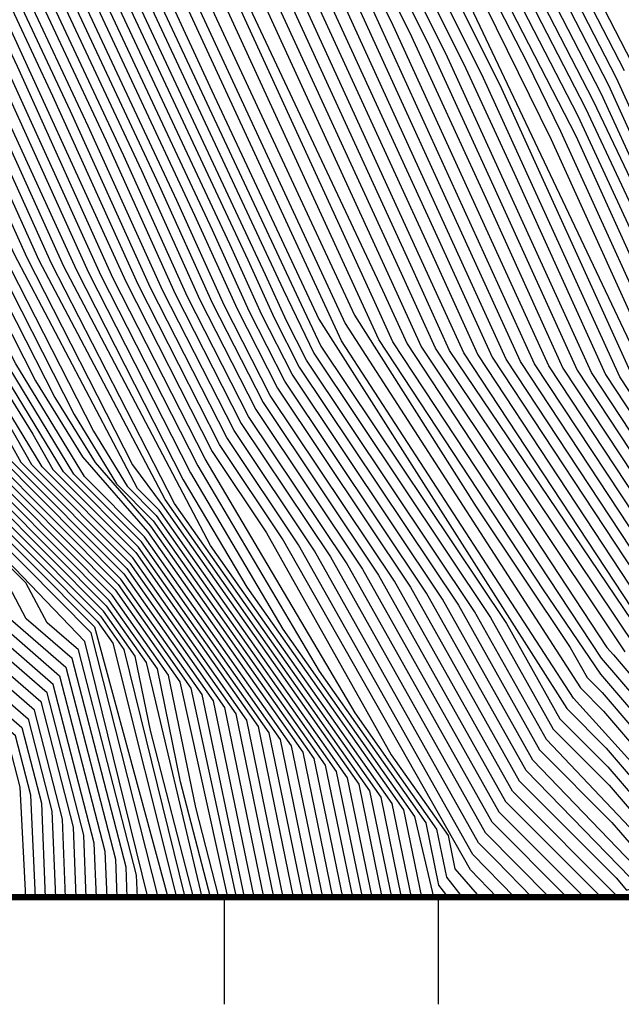
# Model space of a CAD drawing. Extents: x 628375 to 636625, y 7455125 to 7465875.
# Drawn here: x 634405 to 634686, y 7455950 to 7456410 of the extents above; entities that cross this region are included whole.
import ezdxf

# ---------------------------------------------------------------- set-up
doc = ezdxf.new("R2010")
doc.units = 0
doc.header["$MEASUREMENT"] = 0
doc.layers.get('0').update_dxf_attribs({"linetype": 'CONTINUOUS'})
for name, color, linetype in [('border', 5, 'CONTINUOUS'), ('CE-CONT', 7, 'CONTINUOUS'), ('CE-CONTIN', 7, 'CONTINUOUS'), ('ticks', 1, 'CONTINUOUS')]:
    doc.layers.add(name, color=color, linetype=linetype)

# ---------------------------------------------------------------- blocks, each defined once
blk = doc.blocks.new('A$C67417ED7')
at = {"layer": 'border', "const_width": 3}
blk.add_lwpolyline([(0, 0), (0, 9000), (7000, 9000), (7000, 0)], close=True, dxfattribs=at)

msp = doc.modelspace()

# ---------------------------------------------------------------- linework, layer by layer
at = {"layer": 'CE-CONT', "color": 33, "linetype": 'Continuous'}
for points, elevation in [([(634690.61, 7456389.702), (634619.9401, 7456526.9865), (634564.0853, 7456634.912), (634440.3734, 7456650.4323), (634329.6702, 7456662.1349), (634198.0405, 7456618.6484), (634069.3828, 7456675.4993), (634015.2517, 7456695.1256), (633942.4725, 7456695.8975), (633905.5301, 7456696.9483), (633870.6057, 7456701.8435), (633815.3003, 7456643.7169), (633717.2008, 7456529.4462), (633694.6168, 7456476.1625), (633617.3234, 7456362.0004), (633576.7801, 7456304.7565), (633515.092, 7456147.1697), (633452.2436, 7456000)], 5052), ([(634711.3962, 7456321.233), (634683.3595, 7456382.6619), (634604.8896, 7456535.0988), (634556.9024, 7456627.822), (634450.6165, 7456641.1561), (634345.1532, 7456652.3048), (634332.1259, 7456653.1368), (634307.6967, 7456646.205), (634197.8502, 7456608.9279), (634105.9474, 7456647.3564), (634051.5299, 7456673.5835), (634016.069, 7456686.4406), (633914.3526, 7456687.5193), (633893.9071, 7456688.1009), (633874.5785, 7456690.8101), (633843.9702, 7456658.6404), (633725.1499, 7456520.2332), (633705.0877, 7456472.92), (633639.0624, 7456375.4008), (633584.224, 7456297.9736), (633529.9148, 7456159.2367), (633513.174, 7456128.6143), (633462.3799, 7456000)], 5058), ([(634703.2716, 7456327.571), (634679.7342, 7456379.1419), (634597.3643, 7456539.155), (634553.311, 7456624.277), (634358.9203, 7456646.7528), (634335.2604, 7456648.2639), (634290.8929, 7456635.6745), (634197.755, 7456604.0676), (634100.3054, 7456644.8155), (634042.6035, 7456672.6256), (634016.4777, 7456682.098), (633900.2927, 7456683.3302), (633888.0956, 7456683.6772), (633876.5649, 7456685.2934), (633858.3051, 7456666.1021), (633781.0698, 7456576.1349), (633737.6898, 7456524.717), (633728.7447, 7456514.7407), (633710.3231, 7456471.2988), (633649.9319, 7456382.101), (633587.9459, 7456294.5821), (633537.3262, 7456165.2702), (633516.6246, 7456127.4025), (633467.4481, 7456000)], 5061), ([(633472.5163, 7456000), (633520.0751, 7456126.1908), (633544.7376, 7456171.3037), (633591.6678, 7456291.1906), (633660.8013, 7456388.8012), (633715.5586, 7456469.6776), (633732.2615, 7456509.0667), (633847.6367, 7456644.4388), (633872.6401, 7456673.5639), (633878.5513, 7456679.7767), (634016.8863, 7456677.7555), (634033.6771, 7456671.6677), (634094.6634, 7456642.2747), (634197.6599, 7456599.2074), (634274.089, 7456625.1441), (634325.0976, 7456641.4785), (634338.3949, 7456643.391), (634372.6873, 7456641.2008), (634460.8595, 7456631.88), (634549.7196, 7456620.732), (634676.1089, 7456375.6218), (634695.1471, 7456333.9089)], 5064), ([(633477.5845, 7456000), (633523.5256, 7456124.979), (633552.149, 7456177.3372), (633595.3898, 7456287.7991), (633671.6708, 7456395.5014), (633720.794, 7456468.0564), (633735.7784, 7456503.3927), (633766.2806, 7456537.411), (633881.3472, 7456673.7983), (634017.295, 7456673.4129), (634089.0214, 7456639.7338), (634197.5648, 7456594.3471), (634324.1092, 7456636.0126), (634341.5294, 7456638.5181), (634386.4544, 7456635.6488), (634465.981, 7456627.2419), (634546.1281, 7456617.1871), (634672.4837, 7456372.1018), (634737.8421, 7456234.9074)], 5067), ([(633485.3883, 7456000), (633530.4266, 7456122.5554), (633566.9718, 7456189.4042), (633602.8337, 7456281.0161), (633693.4097, 7456408.9018), (633731.2649, 7456464.8139), (633742.8121, 7456492.0447), (633794.8714, 7456550.105), (633888.4256, 7456660.9939), (634005.6782, 7456662.1006), (634019.1119, 7456662.9072), (634077.7373, 7456634.6521), (634197.3745, 7456584.6266), (634322.1324, 7456625.0808), (634347.7984, 7456628.7723), (634413.9885, 7456624.5448), (634476.2241, 7456617.9658), (634538.9452, 7456610.0971), (634665.2331, 7456365.0617), (634724.5951, 7456236.9578)], 5073), ([(634717.9716, 7456237.9831), (634664.5502, 7456355.5417), (634559.738, 7456559.4357), (634535.3538, 7456606.5521), (634481.3456, 7456613.3277), (634427.7555, 7456618.9928), (634350.9329, 7456623.8994), (634321.144, 7456619.615), (634206.8735, 7456583.0222), (634197.2793, 7456579.7664), (634072.0953, 7456632.1112), (634020.3526, 7456657.0491), (633995.7365, 7456655.5712), (633891.9648, 7456654.5917), (633746.329, 7456486.3707), (633736.5004, 7456463.1927), (633704.2792, 7456415.6021), (633606.5556, 7456277.6246), (633574.3832, 7456195.4377), (633533.8772, 7456121.3437), (633489.2841, 7456000)], 5076), ([(634711.3481, 7456239.0083), (634657.3988, 7456357.7286), (634641.7469, 7456389.5612), (634552.2127, 7456563.4919), (634531.7624, 7456603.0071), (634486.4671, 7456608.6897), (634441.5225, 7456613.4408), (634354.0674, 7456619.0265), (634320.1556, 7456614.1491), (634201.6677, 7456576.2058), (634193.3859, 7456576.5519), (634066.4533, 7456629.5703), (634021.5933, 7456651.1911), (633985.7948, 7456649.0417), (633895.504, 7456648.1894), (633749.8459, 7456480.6967), (633741.7358, 7456461.5714), (633610.2776, 7456274.2331), (633581.7946, 7456201.4712), (633537.3277, 7456120.1319), (633493.1799, 7456000)], 5079), ([(634704.7246, 7456240.0335), (634653.014, 7456353.8273), (634616.9989, 7456427.0746), (634544.6875, 7456567.548), (634528.1709, 7456599.4622), (634491.5887, 7456604.0516), (634455.2896, 7456607.8888), (634357.2019, 7456614.1536), (634319.1672, 7456608.6832), (634212.1021, 7456574.3978), (634197.4861, 7456571.7666), (634060.8113, 7456627.0294), (634022.834, 7456645.333), (633975.8532, 7456642.5122), (633899.0432, 7456641.7872), (633753.3627, 7456475.0226), (633746.9713, 7456459.9502), (633613.9995, 7456270.8416), (633589.206, 7456207.5047), (633540.7782, 7456118.9201), (633497.0758, 7456000)], 5082), ([(634691.4776, 7456242.0839), (634628.9434, 7456379.3569), (634567.5029, 7456502.1013), (634529.6369, 7456575.6603), (634520.988, 7456592.3722), (634482.8237, 7456596.7848), (634363.4709, 7456604.4078), (634317.1904, 7456597.7514), (634232.971, 7456570.7819), (634197.8528, 7456564.4597), (634166.339, 7456573.5666), (634114.5619, 7456594.7539), (634049.5273, 7456621.9477), (634025.3155, 7456633.6168), (633955.9699, 7456629.4533), (633906.1217, 7456628.9828), (633760.3965, 7456463.6746), (633621.4434, 7456264.0587), (633604.0288, 7456219.5718), (633547.6792, 7456116.4966), (633504.8674, 7456000)], 5088), ([(634723.3109, 7456184.7564), (634684.8541, 7456243.1091), (634620.4985, 7456384.3003), (634542.7549, 7456539.6147), (634522.1117, 7456579.7165), (634517.3966, 7456588.8272), (634366.6054, 7456599.5349), (634316.202, 7456592.2855), (634243.4054, 7456568.9739), (634198.0362, 7456560.8063), (634157.3234, 7456572.5715), (634090.4324, 7456599.9435), (634043.8853, 7456619.4068), (634026.5562, 7456627.7588), (633946.0282, 7456622.9238), (633909.6609, 7456622.5806), (633763.9134, 7456458.0006), (633625.1654, 7456260.6672), (633611.4402, 7456225.6053), (633551.1298, 7456115.2848), (633508.7633, 7456000)], 5091), ([(633512.6591, 7456000), (633554.5803, 7456114.073), (633618.8516, 7456231.6388), (633628.8873, 7456257.2757), (633754.5117, 7456434.6468), (633767.3719, 7456452.3134), (633894.9393, 7456594.534), (633913.2001, 7456616.1783), (634027.7969, 7456621.9007), (634148.3078, 7456571.5764), (634198.2196, 7456557.1529), (634253.8398, 7456567.1659), (634315.2136, 7456586.8196), (634369.7399, 7456594.6619), (634510.3578, 7456585.6808), (634513.8052, 7456585.2822), (634612.0536, 7456389.2437), (634635.4748, 7456338.2223), (634678.2306, 7456244.1343), (634720.3511, 7456180.2224)], 5094), ([(634717.3913, 7456175.6885), (634671.6071, 7456245.1595), (634603.6087, 7456394.187), (634510.0855, 7456581.0255), (634372.8744, 7456589.789), (634314.2252, 7456581.3537), (634264.2743, 7456565.358), (634198.4029, 7456553.4995), (634139.2922, 7456570.5813), (634042.1734, 7456610.3225), (634032.6012, 7456614.3251), (633926.1449, 7456609.8649), (633916.7393, 7456609.7761), (633783.568, 7456460.2519), (633770.6812, 7456446.5924), (633632.6093, 7456253.8842), (633558.0308, 7456112.8612), (633516.555, 7456000)], 5097), ([(633523.728, 7456000), (633564.9318, 7456110.4377), (633637.8228, 7456243.7704), (633777.2997, 7456435.1504), (633810.307, 7456470.1368), (633923.2448, 7456596.7512), (634021.0858, 7456602.4948), (634033.4026, 7456604.543), (634121.261, 7456568.5911), (634198.7696, 7456546.1926), (634285.1431, 7456561.742), (634312.2484, 7456570.4219), (634379.1434, 7456580.0432), (634502.5826, 7456572.1593), (634586.7189, 7456404.0738), (634622.3204, 7456326.5185), (634658.3601, 7456247.2099), (634711.4717, 7456166.6206)], 5103), ([(634708.5119, 7456162.0867), (634651.7366, 7456248.2351), (634578.2741, 7456409.0171), (634498.8312, 7456567.7262), (634382.2779, 7456575.1703), (634311.26, 7456564.956), (634295.5776, 7456559.9341), (634198.953, 7456542.5392), (634112.2454, 7456567.596), (634035.9141, 7456598.8309), (634015.2877, 7456595.4009), (633926.344, 7456590.1797), (633823.6765, 7456475.0792), (633780.6089, 7456429.4294), (633663.3906, 7456268.4006), (633650.1419, 7456252.8266), (633633.5761, 7456228.4789), (633568.3824, 7456109.2259), (633525.8206, 7456000)], 5106), ([(634705.5521, 7456157.5527), (634645.1131, 7456249.2603), (634569.8292, 7456413.9605), (634495.0798, 7456563.2931), (634385.4124, 7456570.2974), (634310.2716, 7456559.4901), (634199.1363, 7456538.8858), (634103.2298, 7456566.6009), (634038.4256, 7456593.1189), (634009.4895, 7456588.3071), (633929.4433, 7456583.6081), (633837.046, 7456480.0216), (633783.9182, 7456423.7085), (633682.4383, 7456284.3003), (633646.3486, 7456240.1707), (633629.3295, 7456213.1874), (633571.8329, 7456108.0141), (633540.822, 7456023.6295), (633527.9132, 7456000)], 5109), ([(634702.5923, 7456153.0188), (634638.4896, 7456250.2855), (634561.3843, 7456418.9039), (634491.3283, 7456558.8599), (634388.5468, 7456565.4245), (634314.9602, 7456554.8408), (634199.3197, 7456535.2324), (634094.2141, 7456565.6058), (634040.9371, 7456587.4069), (634003.6914, 7456581.2133), (633932.5425, 7456577.0366), (633850.4155, 7456484.964), (633787.2275, 7456417.9875), (633701.486, 7456300.2), (633667.5346, 7456260.2899), (633649.5669, 7456236.7145), (633625.0828, 7456197.8959), (633575.2834, 7456106.8024), (633548.424, 7456033.7144), (633530.0058, 7456000)], 5112), ([(633534.191, 7456000), (633563.628, 7456053.8843), (633582.1844, 7456104.3788), (633616.5895, 7456167.3129), (633656.0033, 7456229.802), (633739.5814, 7456331.9994), (633793.846, 7456406.5455), (633877.1545, 7456494.8489), (633938.741, 7456563.8935), (633992.0951, 7456567.0256), (634045.96, 7456575.9828), (634076.1829, 7456563.6156), (634199.6864, 7456527.9256), (634291.4678, 7456544.4485), (634394.8158, 7456555.6787), (634483.8255, 7456549.9937), (634544.4945, 7456428.7906), (634600.3964, 7456307.0123), (634625.2426, 7456252.3359), (634696.6727, 7456143.9509)], 5118), ([(633536.2836, 7456000), (633571.23, 7456063.9693), (633585.635, 7456103.1671), (633612.3429, 7456152.0214), (633659.2216, 7456226.3458), (633758.6291, 7456347.8992), (633797.1553, 7456400.8245), (633890.524, 7456499.7913), (633941.8403, 7456557.322), (633986.297, 7456559.9318), (634048.4715, 7456570.2708), (634067.1673, 7456562.6205), (634199.8698, 7456524.2722), (634284.4504, 7456539.4988), (634339.1537, 7456542.3492), (634397.9503, 7456550.8058), (634480.074, 7456545.5606), (634536.0496, 7456433.7339), (634596.0116, 7456303.111), (634618.6191, 7456253.3612), (634693.7129, 7456139.417)], 5121), ([(634690.7531, 7456134.883), (634611.9956, 7456254.3864), (634527.6047, 7456438.6773), (634476.3226, 7456541.1275), (634401.0848, 7456545.9329), (634347.2182, 7456538.1854), (634318.9938, 7456537.6939), (634277.4331, 7456534.5491), (634200.0531, 7456520.6187), (634058.1517, 7456561.6254), (634050.983, 7456564.5588), (633980.4988, 7456552.8379), (633944.9395, 7456550.7505), (633800.4645, 7456395.1035), (633702.3201, 7456275.2165), (633662.4398, 7456222.8896), (633608.0962, 7456136.7299), (633589.0855, 7456101.9553), (633578.832, 7456074.0542), (633538.3762, 7456000)], 5124), ([(634698.4215, 7456117.6278), (634605.3721, 7456255.4116), (634587.242, 7456295.3085), (634519.1598, 7456443.6207), (634472.5712, 7456536.6944), (634404.2193, 7456541.06), (634355.2827, 7456534.0215), (634320.9584, 7456533.4239), (634270.4158, 7456529.5993), (634200.2365, 7456516.9653), (634058.1273, 7456558.032), (634051.2334, 7456558.7764), (633974.7007, 7456545.7441), (633948.0388, 7456544.1789), (633803.7738, 7456389.3825), (633711.0165, 7456278.9481), (633665.658, 7456219.4334), (633603.8496, 7456121.4384), (633540.4687, 7456000)], 5127), ([(634687.4049, 7456114.6607), (634592.1251, 7456257.462), (634578.4724, 7456287.506), (634502.27, 7456453.5074), (634465.0683, 7456527.8282), (634410.4883, 7456531.3141), (634371.4117, 7456525.6939), (634324.8878, 7456524.8837), (634256.3811, 7456519.6999), (634200.6032, 7456509.6585), (634087.656, 7456542.2979), (634044.2962, 7456546.9803), (633985.4456, 7456535.2715), (633963.1044, 7456531.5564), (633954.2373, 7456531.0359), (633823.5574, 7456394.0725), (633809.0953, 7456381.2585), (633728.4092, 7456286.4114), (633672.0945, 7456212.521), (633602.0744, 7456101.5068), (633544.6539, 7456000)], 5133), ([(633546.7464, 7456000), (633599.7855, 7456097.0876), (633610.4996, 7456106.306), (633675.3127, 7456209.0648), (633737.1056, 7456290.1431), (633811.5689, 7456377.6753), (633835.3488, 7456398.7452), (633957.3353, 7456524.4708), (634040.8276, 7456541.0822), (634102.4203, 7456534.4309), (634200.7865, 7456506.0051), (634249.3638, 7456514.7502), (634326.8525, 7456520.6137), (634379.4762, 7456521.53), (634413.6228, 7456526.4412), (634461.3169, 7456523.3951), (634574.0876, 7456283.6047), (634585.5016, 7456258.4872), (634678.9139, 7456116.7473), (634681.8966, 7456113.1772), (634710.5286, 7456079.8227)], 5136), ([(634708.8009, 7456073.935), (634676.3882, 7456111.6936), (634578.8781, 7456259.5124), (634569.7028, 7456279.7035), (634485.3803, 7456463.3941), (634457.5654, 7456518.9619), (634416.7573, 7456521.5683), (634328.8171, 7456516.3436), (634242.3465, 7456509.8005), (634200.9699, 7456502.3517), (634117.1847, 7456526.5639), (634037.3589, 7456535.1842), (633960.0673, 7456519.8064), (633847.1401, 7456403.4179), (633814.0425, 7456374.092), (633745.802, 7456293.8747), (633678.5309, 7456205.6086), (633618.9248, 7456111.1052), (633601.2088, 7456095.8624), (633548.8391, 7456000)], 5139), ([(634707.0731, 7456068.0473), (634675.9889, 7456104.2585), (634649.3202, 7456143.6015), (634572.2546, 7456260.5376), (634476.9354, 7456468.3375), (634453.814, 7456514.5288), (634419.8918, 7456516.6954), (634330.7818, 7456512.0736), (634235.3291, 7456504.8508), (634201.1533, 7456498.6982), (634131.949, 7456518.6969), (634033.8903, 7456529.2861), (633962.7992, 7456515.142), (633858.9315, 7456408.0905), (633816.5162, 7456370.5088), (633754.4983, 7456297.6063), (633681.7492, 7456202.1523), (633627.35, 7456115.9044), (633602.632, 7456094.6372), (633551.9741, 7456000)], 5142), ([(633560.3327, 7456000), (633560.2087, 7456009.3207), (633605.4785, 7456092.1869), (633644.2003, 7456125.5028), (633688.1856, 7456195.2399), (633771.8911, 7456305.0696), (633821.4634, 7456363.3423), (633882.5142, 7456417.4359), (633968.2632, 7456505.8132), (634026.9531, 7456517.49), (634161.4777, 7456502.9628), (634201.52, 7456491.3914), (634334.7112, 7456503.5335), (634411.7342, 7456504.8747), (634426.1608, 7456506.9496), (634446.3111, 7456505.6626), (634556.5484, 7456267.9997), (634666.4731, 7456097.7993), (634677.2884, 7456086.9438), (634703.6176, 7456056.2719)], 5148), ([(634701.8899, 7456050.3842), (634663.3007, 7456092.9783), (634554.834, 7456259.8959), (634451.6007, 7456483.1676), (634442.5597, 7456501.2295), (634336.6758, 7456499.2634), (634214.2772, 7456490.0016), (634201.7033, 7456487.738), (634176.242, 7456495.0958), (634023.4845, 7456511.5919), (633970.9952, 7456501.1488), (633894.3056, 7456422.1085), (633823.937, 7456359.759), (633780.5875, 7456308.8013), (633691.4039, 7456191.7837), (633652.6255, 7456130.302), (633606.9018, 7456090.9617), (633564.3383, 7456013.0495), (633564.5119, 7456000)], 5151), ([(633568.6912, 7456000), (633568.468, 7456016.7784), (633608.3251, 7456089.7365), (633661.0507, 7456135.1012), (633694.6221, 7456188.3275), (633789.2838, 7456312.5329), (633826.4106, 7456356.1758), (633906.097, 7456426.7812), (633973.7271, 7456496.4844), (634020.0158, 7456505.6938), (634191.0064, 7456487.2288), (634201.8867, 7456484.0846), (634338.6405, 7456494.9933), (634427.8632, 7456496.547), (634432.4298, 7456497.2038), (634438.8083, 7456496.7964), (634494.3222, 7456376.6487), (634544.264, 7456269.975), (634660.1283, 7456088.1574), (634678.5879, 7456069.6292), (634700.1622, 7456044.4965)], 5154), ([(633572.8704, 7456000), (633572.5977, 7456020.5073), (633609.7483, 7456088.5113), (633669.4758, 7456139.9004), (633697.8403, 7456184.8713), (633797.9802, 7456316.2645), (633828.8843, 7456352.5925), (633917.8883, 7456431.4539), (633976.4591, 7456491.82), (634016.5472, 7456499.7958), (634194.1703, 7456480.6145), (634340.6052, 7456490.7233), (634435.1127, 7456492.3689), (634535.9804, 7456276.9199), (634545.2952, 7456257.4644), (634631.8976, 7456127.9122), (634656.9559, 7456083.3364), (634679.2377, 7456060.9719), (634698.4344, 7456038.6089)], 5157), ([(634694.979, 7456026.8335), (634650.6111, 7456073.6945), (634616.956, 7456133.5631), (634538.5252, 7456250.8909), (634529.1839, 7456269.2241), (634519.4132, 7456290.8096), (634429.1274, 7456483.6562), (634344.5345, 7456482.1832), (634222.5614, 7456472.9536), (634183.4469, 7456469.9709), (634009.61, 7456487.9996), (633981.9231, 7456482.4911), (633941.4711, 7456440.7992), (633833.8315, 7456345.426), (633704.2768, 7456177.9589), (633686.3262, 7456149.4989), (633612.5948, 7456086.0609), (633580.857, 7456027.965), (633581.229, 7456000)], 5163), ([(633585.4082, 7456000), (633584.9867, 7456031.6939), (633614.0181, 7456084.8357), (633694.7514, 7456154.2981), (633707.495, 7456174.5026), (633824.0693, 7456327.4595), (633836.3051, 7456341.8428), (633953.2624, 7456445.4719), (633984.6551, 7456477.8267), (634006.1414, 7456482.1016), (634101.3433, 7456471.8208), (634175.2045, 7456464.9183), (634346.4992, 7456477.9131), (634426.1347, 7456479.2998), (634511.1295, 7456297.7545), (634523.4047, 7456270.6364), (634535.1402, 7456247.6042), (634609.4851, 7456136.3885), (634647.4387, 7456068.8735), (634681.187, 7456034.9999), (634693.2512, 7456020.9458)], 5166), ([(635145.7929, 7456000), (634932.2535, 7456101.2899), (634842.9648, 7456070.4057), (634794.2073, 7456045.1711), (634721.8829, 7456024.5844), (634691.5235, 7456015.0581), (634644.2663, 7456064.0525), (634602.0143, 7456139.214), (634531.7553, 7456244.3175), (634517.6254, 7456272.0487), (634502.8459, 7456304.6994), (634423.1421, 7456474.9434), (634348.4639, 7456473.6431), (634240.7866, 7456465.4952), (634202.0285, 7456463.5911), (634166.9622, 7456459.8657), (634002.6727, 7456476.2035), (633987.387, 7456473.1623), (633838.7787, 7456338.2595), (633710.7132, 7456171.0464), (633703.1765, 7456159.0973), (633615.4413, 7456083.6105), (633589.1163, 7456035.4227), (633589.5875, 7456000)], 5169), ([(635135.5983, 7456000), (634933.5906, 7456095.9058), (634930.088, 7456097.1972), (634848.7811, 7456067.8547), (634793.9853, 7456039.4949), (634712.7038, 7456016.3586), (634689.7957, 7456009.1704), (634641.0939, 7456059.2315), (634594.5435, 7456142.0394), (634528.3703, 7456241.0307), (634511.8461, 7456273.4609), (634494.5623, 7456311.6443), (634420.1494, 7456470.587), (634350.4286, 7456469.373), (634249.8992, 7456461.766), (634202.0297, 7456459.4143), (634158.7199, 7456454.813), (633999.2041, 7456470.3054), (633990.119, 7456468.4979), (633844.6079, 7456337.6494), (633713.9315, 7456167.5902), (633616.8646, 7456082.3853), (633593.246, 7456039.1516), (633593.7667, 7456000)], 5172), ([(634684.1041, 7456000), (634634.7491, 7456049.5896), (634579.6018, 7456147.6903), (634521.6003, 7456234.4572), (634500.2876, 7456276.2855), (634477.9951, 7456325.534), (634414.1641, 7456461.8743), (634354.3579, 7456460.8329), (634268.1244, 7456454.3077), (634202.0321, 7456451.0606), (634142.2352, 7456444.7078), (633995.6252, 7456458.409), (633866.6594, 7456340.4994), (633848.4765, 7456323.8143), (633735.1457, 7456176.155), (633699.2285, 7456148.3511), (633619.7111, 7456079.9349), (633601.5053, 7456046.6094), (633601.8491, 7456000)], 5178), ([(633605.2751, 7456000), (633605.635, 7456050.3382), (633621.1344, 7456078.7097), (633688.831, 7456136.9554), (633722.2482, 7456159.1718), (633747.8823, 7456182.6675), (633852.0697, 7456318.414), (633879.1933, 7456343.3033), (633998.4361, 7456452.3235), (634133.9928, 7456439.6552), (634202.0333, 7456446.8838), (634277.2369, 7456450.5785), (634356.3226, 7456456.5628), (634411.1714, 7456457.5179), (634469.7114, 7456332.4789), (634494.5084, 7456277.6977), (634518.2153, 7456231.1705), (634572.131, 7456150.5158), (634631.5767, 7456044.7686), (634676.1797, 7456000)], 5181), ([(633608.7011, 7456000), (633610.1657, 7456023.9196), (633609.7647, 7456054.0671), (633622.5576, 7456077.4845), (633678.4334, 7456125.5597), (633724.9422, 7456156.4796), (633760.6188, 7456189.1801), (633855.6629, 7456313.0136), (633891.7273, 7456346.1072), (634001.2471, 7456446.2379), (634125.7505, 7456434.6026), (634202.0345, 7456442.707), (634286.3495, 7456446.8493), (634358.2873, 7456452.2928), (634408.1788, 7456453.1615), (634461.4278, 7456339.4238), (634488.7291, 7456279.11), (634514.8304, 7456227.8837), (634564.6602, 7456153.3412), (634628.4043, 7456039.9476), (634668.2042, 7456000)], 5184), ([(634660.12, 7456000), (634625.2319, 7456035.1267), (634557.1893, 7456156.1667), (634511.4454, 7456224.597), (634482.9499, 7456280.5223), (634453.1442, 7456346.3687), (634405.1861, 7456448.8051), (634202.0357, 7456438.5302), (634117.5081, 7456429.55), (634004.058, 7456440.1523), (633904.2613, 7456348.9111), (633859.2561, 7456307.6133), (633773.3554, 7456195.6927), (633727.6363, 7456153.7874), (633713.4092, 7456146.6288), (633668.0358, 7456114.1639), (633623.9809, 7456076.2593), (633613.8943, 7456057.796), (633612.1271, 7456000)], 5187), ([(634643.7961, 7456000), (634627.1559, 7456017.1852), (634618.8871, 7456025.4847), (634542.2477, 7456161.8176), (634504.6754, 7456218.0235), (634471.3913, 7456283.3468), (634436.577, 7456360.2584), (634399.2008, 7456440.0924), (634202.038, 7456430.1766), (634101.0234, 7456419.4448), (634009.6798, 7456427.9812), (633929.3292, 7456354.519), (633866.4426, 7456296.8126), (633798.8285, 7456208.7178), (633733.0244, 7456148.403), (633712.5471, 7456138.0996), (633647.2407, 7456091.3724), (633626.8274, 7456073.8089), (633622.1537, 7456065.2537), (633618.9792, 7456000)], 5193), ([(634635.6342, 7456000), (634616.2691, 7456019.9994), (634534.7769, 7456164.643), (634501.2905, 7456214.7367), (634465.6121, 7456284.759), (634428.2933, 7456367.2033), (634396.2081, 7456435.736), (634202.0392, 7456425.9998), (634092.7811, 7456414.3922), (634012.4908, 7456421.8956), (633941.8632, 7456357.3229), (633870.0358, 7456291.4122), (633811.565, 7456215.2303), (633735.7185, 7456145.7108), (633712.1161, 7456133.8349), (633636.8432, 7456079.9767), (633628.2506, 7456072.5837), (633622.4052, 7456000)], 5196), ([(634627.4724, 7456000), (634615.1007, 7456012.7769), (634527.306, 7456167.4684), (634497.9055, 7456211.45), (634459.8328, 7456286.1713), (634420.0097, 7456374.1482), (634393.2154, 7456431.3796), (634202.0404, 7456421.8229), (634084.5387, 7456409.3396), (634015.3017, 7456415.8101), (633954.3972, 7456360.1269), (633873.629, 7456286.0119), (633824.3016, 7456221.7429), (633738.4125, 7456143.0186), (633711.6851, 7456129.5703), (633630.1945, 7456071.2633), (633625.8312, 7456000)], 5199), ([(633629.2572, 7456000), (633633.5242, 7456069.6894), (633711.2541, 7456125.3057), (633741.1066, 7456140.3264), (633837.0381, 7456228.2555), (633877.2222, 7456280.6115), (633966.9312, 7456362.9308), (634018.1126, 7456409.7245), (634076.2964, 7456404.287), (634202.0416, 7456417.6461), (634341.025, 7456424.4742), (634370.0753, 7456426.6724), (634390.2228, 7456427.0233), (634454.0536, 7456287.5836), (634494.5205, 7456208.1632), (634519.8352, 7456170.2939), (634578.1544, 7456066.5507), (634604.6991, 7456028.8163), (634607.9029, 7456013.2565), (634619.3105, 7456000)], 5202), ([(633636.1093, 7456000), (633640.1835, 7456066.5418), (633710.392, 7456116.7764), (633746.4947, 7456134.942), (633862.5112, 7456241.2806), (633884.4086, 7456269.8108), (633991.9991, 7456368.5387), (634023.7345, 7456397.5534), (634059.8117, 7456394.1818), (634202.044, 7456409.2925), (634359.2502, 7456417.0159), (634374.0047, 7456418.1323), (634384.2375, 7456418.3105), (634442.495, 7456290.4081), (634487.7505, 7456201.5897), (634544.387, 7456105.6904), (634594.2511, 7456034.8067), (634600.2694, 7456005.5777), (634604.6357, 7456000)], 5208), ([(633639.5353, 7456000), (633643.5132, 7456064.9679), (633709.961, 7456112.5118), (633749.1887, 7456132.2497), (633875.2478, 7456247.7931), (633888.0018, 7456264.4104), (634004.5331, 7456371.3426), (634026.5454, 7456391.4678), (634051.5693, 7456389.1292), (634202.0452, 7456405.1157), (634368.3628, 7456413.2867), (634375.9694, 7456413.8623), (634381.2448, 7456413.9541), (634436.7158, 7456291.8204), (634484.3656, 7456198.303), (634527.5034, 7456125.2602), (634589.027, 7456037.8019), (634597.8135, 7456000)], 5211), ([(633642.9613, 7456000), (633646.8428, 7456063.3941), (633709.53, 7456108.2472), (633751.8828, 7456129.5575), (633887.9843, 7456254.3057), (634017.0671, 7456374.1465), (634029.3564, 7456385.3822), (634043.327, 7456384.0766), (634202.0464, 7456400.9389), (634377.4754, 7456409.5575), (634430.9365, 7456293.2326), (634480.9806, 7456195.0162), (634510.6197, 7456144.83), (634583.803, 7456040.7971), (634592.2033, 7456000)], 5214), ([(634587.596, 7456000), (634578.579, 7456043.7923), (634493.736, 7456164.3999), (634425.1573, 7456294.6449), (634375.2435, 7456404.9139), (634202.0475, 7456396.7621), (634035.0846, 7456379.024), (633900.3364, 7456258.877), (633754.5769, 7456126.8653), (633709.099, 7456103.9826), (633650.1725, 7456061.8203), (633646.3873, 7456000)], 5217), ([(634578.3814, 7456000), (634568.131, 7456049.7827), (634472.4445, 7456185.8047), (634413.5988, 7456297.4694), (634369.2242, 7456395.5014), (634202.0499, 7456388.4084), (634067.6237, 7456374.1271), (634038.0538, 7456368.9658), (633924.5388, 7456265.4859), (633854.3064, 7456207.9526), (633759.965, 7456121.4809), (633708.2369, 7456095.4533), (633656.8318, 7456058.6726), (633653.2393, 7456000)], 5223), ([(633656.6654, 7456000), (633660.1614, 7456057.0988), (633707.8059, 7456091.1887), (633762.659, 7456118.7887), (633839.448, 7456189.1721), (633900.6506, 7456237.904), (633936.64, 7456268.7904), (634041.0171, 7456363.9402), (634087.6198, 7456372.0745), (634202.0511, 7456384.2316), (634306.342, 7456389.3553), (634366.2145, 7456390.7951), (634407.8195, 7456298.8817), (634457.1907, 7456201.9858), (634471.0722, 7456183.3245), (634562.9069, 7456052.7778), (634573.7741, 7456000)], 5226), ([(634569.1668, 7456000), (634557.6829, 7456055.773), (634469.6999, 7456180.8443), (634459.6441, 7456190.9342), (634402.0402, 7456300.2939), (634363.2048, 7456386.0888), (634288.1202, 7456384.2832), (634202.0523, 7456380.0548), (634107.6158, 7456370.022), (634043.9805, 7456358.9147), (633948.7412, 7456272.0948), (633824.5897, 7456170.3917), (633765.3531, 7456116.0965), (633707.3749, 7456086.9241), (633663.4911, 7456055.5249), (633660.0914, 7456000)], 5229), ([(633663.5175, 7456000), (633666.8208, 7456053.9511), (633706.9439, 7456082.6594), (633768.0472, 7456113.4043), (633809.7313, 7456151.6112), (633904.8872, 7456227.378), (633960.8424, 7456275.3993), (634046.9439, 7456353.8891), (634127.6119, 7456367.9694), (634202.0535, 7456375.878), (634269.8984, 7456379.2111), (634360.1951, 7456381.3826), (634396.261, 7456301.7062), (634439.0591, 7456217.7107), (634454.6859, 7456192.052), (634468.3276, 7456178.3641), (634552.4589, 7456058.7682), (634564.5594, 7456000)], 5232), ([(633670.6792, 7456000), (633673.4801, 7456050.8034), (633706.0819, 7456074.1302), (633773.4353, 7456108.0199), (633909.1238, 7456216.8521), (633985.0447, 7456282.0082), (634052.8706, 7456343.838), (634167.604, 7456363.8642), (634202.0559, 7456367.5244), (634233.4547, 7456369.067), (634354.1758, 7456371.97), (634384.7025, 7456304.5307), (634420.9274, 7456233.4357), (634439.7698, 7456203.1287), (634465.5829, 7456173.4038), (634542.0108, 7456064.7586), (634555.3448, 7456000)], 5238), ([(633674.4697, 7456000), (633674.2377, 7456007.2218), (633676.8097, 7456049.2296), (633705.6508, 7456069.8656), (633769.0107, 7456101.7459), (633786.5057, 7456112.2692), (633911.2421, 7456211.5891), (633997.1459, 7456285.3126), (634055.8339, 7456338.8124), (634187.6001, 7456361.8117), (634202.057, 7456363.3476), (634215.2329, 7456363.9949), (634351.1661, 7456367.2638), (634378.9232, 7456305.943), (634411.8616, 7456241.2981), (634433.9503, 7456205.7697), (634464.2106, 7456170.9236), (634536.7868, 7456067.7538), (634550.7376, 7456000)], 5241), ([(634546.1303, 7456000), (634531.5628, 7456070.749), (634462.8383, 7456168.4434), (634434.8533, 7456196.5233), (634402.7958, 7456249.1606), (634373.1439, 7456307.3553), (634348.1564, 7456362.5575), (634205.6006, 7456359.1294), (634058.7973, 7456333.7869), (634009.2471, 7456288.6171), (633913.3603, 7456206.3262), (633805.7975, 7456120.6805), (633778.9923, 7456101.986), (633705.2198, 7456065.6009), (633680.1394, 7456047.6557), (633678.2601, 7456000)], 5244), ([(634541.5229, 7456000), (634526.3388, 7456073.7442), (634461.466, 7456165.9632), (634429.8951, 7456197.6411), (634393.73, 7456257.0231), (634367.3647, 7456308.7675), (634345.1467, 7456357.8512), (634218.3916, 7456354.8031), (634202.7756, 7456354.6805), (634173.5607, 7456348.2756), (634061.7607, 7456328.7613), (633915.4786, 7456201.0632), (633825.0893, 7456129.0917), (633781.7903, 7456098.8942), (633704.7888, 7456061.3363), (633683.469, 7456046.0819), (633682.0505, 7456000)], 5247), ([(633690.0111, 7456000), (633689.2514, 7456011.8306), (633688.8978, 7456022.8365), (633690.1283, 7456042.9342), (633703.9268, 7456052.8071), (633773.9287, 7456086.173), (633787.3862, 7456092.7105), (633863.6729, 7456145.9142), (633919.7152, 7456190.5372), (634045.5507, 7456298.5305), (634067.6874, 7456318.7102), (634187.3366, 7456340.2177), (634203.8997, 7456345.8359), (634243.9736, 7456346.1505), (634339.1274, 7456348.4387), (634355.8062, 7456311.5921), (634375.5983, 7456272.748), (634410.6721, 7456216.3337), (634419.9788, 7456199.8768), (634458.7214, 7456161.0029), (634515.8907, 7456079.7345), (634532.3083, 7456000)], 5253), ([(634527.7011, 7456000), (634510.6667, 7456082.7297), (634457.3491, 7456158.5227), (634415.0207, 7456200.9946), (634366.5325, 7456280.6105), (634350.0269, 7456313.0043), (634336.1177, 7456343.7324), (634256.7646, 7456341.8242), (634204.4618, 7456341.4135), (634182.8442, 7456334.0809), (634106.6119, 7456319.9615), (634070.6507, 7456313.6846), (633921.8335, 7456185.2743), (633882.9647, 7456154.3254), (633790.1842, 7456089.6187), (633725.5473, 7456059.6379), (633703.4957, 7456048.5425), (633693.458, 7456041.3604), (633694.023, 7456000)], 5256), ([(633698.2113, 7456000), (633696.3887, 7456025.6371), (633696.7877, 7456039.7865), (633773.7054, 7456077.1624), (633792.9822, 7456086.5268), (633902.2565, 7456162.7367), (634069.753, 7456305.1394), (634073.6141, 7456308.6591), (634178.3518, 7456327.9442), (634205.0238, 7456336.9912), (634269.5556, 7456337.4979), (634333.108, 7456339.0261), (634357.4667, 7456288.473), (634399.0331, 7456221.6157), (634410.0625, 7456202.1124), (634455.9768, 7456156.0425), (634505.4427, 7456085.7249), (634523.0937, 7456000)], 5259), ([(633702.5313, 7456000), (633699.9574, 7456032.5404), (633700.1173, 7456038.2127), (633773.5937, 7456072.6571), (633795.7801, 7456083.435), (633921.5483, 7456171.1479), (633973.0511, 7456215.0679), (634074.1876, 7456300.7913), (634173.8594, 7456321.8075), (634205.5858, 7456332.5689), (634282.3466, 7456333.1716), (634330.0984, 7456334.3199), (634348.4008, 7456296.3355), (634393.2135, 7456224.2568), (634405.1044, 7456203.2302), (634454.6045, 7456153.5623), (634500.2187, 7456088.7201), (634518.4865, 7456000)], 5262), ([(634509.5758, 7456000), (634489.7706, 7456094.7105), (634451.8599, 7456148.602), (634395.1881, 7456205.4659), (634381.5744, 7456229.5388), (634330.2692, 7456312.0604), (634326.9099, 7456318.6534), (634324.079, 7456324.9073), (634206.7099, 7456323.7243), (634164.8747, 7456309.534), (634083.8742, 7456294.5314), (634071.8373, 7456280.8964), (633939.4523, 7456168.6868), (633913.6372, 7456155.5442), (633801.3761, 7456077.2513), (633773.3704, 7456063.6465), (633708.3583, 7456033.9757), (633711.1714, 7456000)], 5268), ([(633715.4914, 7456000), (633712.8764, 7456031.5834), (633773.2588, 7456059.1411), (633804.1741, 7456074.1594), (633906.1571, 7456145.2843), (633934.9408, 7456161.1745), (633946.8367, 7456165.9944), (634070.6621, 7456270.9489), (634087.3691, 7456289.874), (634160.3823, 7456303.3972), (634207.272, 7456319.302), (634320.7196, 7456320.1927), (634375.7549, 7456232.1798), (634390.2299, 7456206.5837), (634450.4876, 7456146.1218), (634484.5466, 7456097.7057), (634505.598, 7456000)], 5271), ([(633719.8114, 7456000), (633717.3945, 7456029.191), (633773.1471, 7456054.6358), (633806.972, 7456071.0676), (633898.6771, 7456135.0243), (633937.9785, 7456156.7209), (633954.2211, 7456163.302), (634069.4869, 7456261.0014), (634090.864, 7456285.2166), (634155.89, 7456297.2605), (634207.834, 7456314.8797), (634314.048, 7456315.7136), (634319.5873, 7456315.8028), (634369.9354, 7456234.8208), (634385.2718, 7456207.7015), (634449.1153, 7456143.6416), (634479.3226, 7456100.7008), (634501.6202, 7456000)], 5274), ([(634497.6423, 7456000), (634486.8245, 7456041.8906), (634474.0985, 7456103.696), (634447.743, 7456141.1614), (634380.3136, 7456208.8193), (634364.1158, 7456237.4618), (634318.1399, 7456311.4116), (634208.3961, 7456310.4574), (634151.3976, 7456291.1237), (634094.3589, 7456280.5592), (634068.3118, 7456251.054), (633961.6055, 7456160.6096), (633941.0161, 7456152.2673), (633891.197, 7456124.7644), (633809.77, 7456067.9757), (633773.0355, 7456050.1305), (633721.9126, 7456026.7987), (633724.1314, 7456000)], 5277), ([(633732.7715, 7456000), (633730.9488, 7456022.014), (633772.8122, 7456041.1199), (633815.366, 7456061.792), (633876.2369, 7456104.2445), (633947.0913, 7456143.3601), (633976.3743, 7456155.2249), (634065.9614, 7456231.159), (634101.3487, 7456271.2445), (634142.4129, 7456278.8502), (634209.5202, 7456301.6128), (634292.7116, 7456302.2659), (634315.245, 7456302.629), (634352.4767, 7456242.7438), (634370.3973, 7456211.055), (634444.9984, 7456136.2011), (634463.6505, 7456109.6864), (634489.6868, 7456000)], 5283), ([(634485.709, 7456000), (634465.5729, 7456077.9738), (634458.4265, 7456112.6816), (634443.6261, 7456133.7209), (634365.4392, 7456212.1728), (634346.6572, 7456245.3848), (634313.7975, 7456298.2378), (634285.5995, 7456297.7834), (634210.0822, 7456297.1905), (634137.9205, 7456272.7135), (634104.8436, 7456266.5871), (634064.7863, 7456221.2116), (633983.7587, 7456152.5325), (633950.1289, 7456138.9065), (633868.7569, 7456093.9846), (633818.1639, 7456058.7002), (633772.7005, 7456036.6146), (633735.4669, 7456019.6216), (633737.0915, 7456000)], 5286), ([(633741.4115, 7456000), (633739.985, 7456017.2293), (633772.5889, 7456032.1093), (633820.9619, 7456055.6084), (633861.2768, 7456083.7247), (633953.1666, 7456134.4529), (633991.143, 7456149.8401), (634063.6111, 7456211.2641), (634108.3385, 7456261.9297), (634133.4281, 7456266.5767), (634210.6443, 7456292.7682), (634278.4873, 7456293.3008), (634312.3501, 7456293.8465), (634340.8377, 7456248.0258), (634360.481, 7456213.2906), (634442.2538, 7456131.2407), (634453.2025, 7456115.6768), (634481.7312, 7456000)], 5289), ([(633745.7315, 7456000), (633744.5031, 7456014.8369), (633823.7599, 7456052.5165), (633853.7968, 7456073.4648), (633956.2042, 7456129.9993), (633998.5274, 7456147.1478), (634062.436, 7456201.3167), (634111.8334, 7456257.2724), (634211.2063, 7456288.3459), (634271.3752, 7456288.8182), (634310.9026, 7456289.4552), (634335.0181, 7456250.6668), (634355.5229, 7456214.4084), (634440.8815, 7456128.7605), (634447.9784, 7456118.672), (634477.7534, 7456000)], 5292), ([(634469.1589, 7456000), (634437.89, 7456123.5581), (634345.6066, 7456216.6441), (634323.379, 7456255.9488), (634308.0078, 7456280.6727), (634257.1509, 7456279.8531), (634212.3304, 7456279.5013), (634119.951, 7456248.1665), (634060.0856, 7456181.4217), (634013.2962, 7456141.763), (633962.2794, 7456121.0921), (633829.3559, 7456046.3328), (633772.2539, 7456018.5934), (633753.5392, 7456010.0522), (633754.3715, 7456000)], 5298), ([(634464.3629, 7456000), (634434.9496, 7456119.541), (634340.6484, 7456217.7619), (634317.5595, 7456258.5898), (634306.5603, 7456276.2814), (634250.0388, 7456275.3706), (634212.8925, 7456275.079), (634133.8273, 7456248.2603), (634122.0805, 7456242.746), (634058.9105, 7456171.4743), (634020.6806, 7456139.0706), (633965.317, 7456116.6385), (633834.0695, 7456044.1826), (633772.1423, 7456014.0881), (633758.0573, 7456007.6599), (633758.6915, 7456000)], 5301), ([(634459.5669, 7456000), (634459.1595, 7456010.3885), (634432.0092, 7456115.5238), (634417.3315, 7456128.2491), (634407.4564, 7456146.8704), (634335.6903, 7456218.8797), (634311.74, 7456261.2308), (634305.1129, 7456271.8901), (634242.9267, 7456270.888), (634213.4545, 7456270.6567), (634150.7237, 7456249.3786), (634125.2988, 7456237.4433), (634057.7353, 7456161.5268), (634028.065, 7456136.3783), (633968.3546, 7456112.185), (633861.5644, 7456053.2308), (633772.0306, 7456009.5827), (633762.5754, 7456005.2675), (633763.0115, 7456000)], 5304), ([(634454.7709, 7456000), (634454.2169, 7456014.1243), (634429.0688, 7456111.5067), (634407.588, 7456130.1302), (634393.1356, 7456157.3826), (634330.7321, 7456219.9975), (634305.9204, 7456263.8719), (634303.6654, 7456267.4989), (634235.8145, 7456266.4055), (634214.0165, 7456266.2344), (634167.62, 7456250.4968), (634128.5171, 7456232.1406), (634056.5601, 7456151.5794), (634035.4494, 7456133.6859), (633971.3923, 7456107.7314), (633889.0593, 7456062.279), (633767.0935, 7456002.8752), (633767.3316, 7456000)], 5307), ([(633778.7352, 7456000), (633977.4675, 7456098.8242), (634050.2182, 7456128.3011), (634134.9536, 7456221.5351), (634201.4127, 7456252.7333), (634215.1406, 7456257.3898), (634247.1766, 7456257.8527), (634301.6557, 7456256.1139), (634320.8158, 7456222.2332), (634364.494, 7456178.4069), (634388.1008, 7456133.8925), (634423.188, 7456103.4724), (634444.3319, 7456021.5958), (634445.1789, 7456000)], 5313), ([(634440.3828, 7456000), (634439.3893, 7456025.3316), (634420.2475, 7456099.4553), (634378.3572, 7456135.7736), (634350.1733, 7456188.9191), (634315.8577, 7456223.351), (634300.8046, 7456249.9692), (634219.037, 7456252.579), (634213.434, 7456251.563), (634138.1718, 7456216.2324), (634057.4533, 7456123.2755), (634052.1994, 7456123.6572), (633980.5051, 7456094.3706), (633786.7615, 7456000)], 5316), ([(634435.5868, 7456000), (634434.4468, 7456029.0674), (634417.3071, 7456095.4381), (634368.6136, 7456137.6547), (634335.8525, 7456199.4313), (634310.8995, 7456224.4688), (634299.9535, 7456243.8246), (634240.4953, 7456245.7223), (634216.2849, 7456241.1417), (634199.7781, 7456238.339), (634141.3901, 7456210.9297), (634084.024, 7456147.1722), (634064.5579, 7456116.2109), (634049.4592, 7456117.308), (633983.4232, 7456090.1712), (633794.7877, 7456000)], 5319), ([(633802.814, 7456000), (633953.7109, 7456071.706), (633986.2721, 7456086.1187), (634046.719, 7456110.9587), (634071.6626, 7456109.1463), (634103.8211, 7456160.2955), (634144.6083, 7456205.627), (634186.1222, 7456225.1149), (634233.671, 7456229.6063), (634261.9536, 7456238.8656), (634299.1024, 7456237.6799), (634321.5317, 7456209.9435), (634358.8701, 7456139.5358), (634414.3667, 7456091.421), (634429.5043, 7456032.8032), (634430.7908, 7456000)], 5322), ([(633818.8664, 7456000), (633919.5444, 7456045.9557), (633991.97, 7456078.0138), (634041.2386, 7456098.2602), (634085.8718, 7456095.017), (634143.4153, 7456186.5419), (634151.0449, 7456195.0215), (634158.8103, 7456198.6669), (634218.0232, 7456208.7209), (634250.3947, 7456207.3178), (634297.2903, 7456222.6706), (634339.3829, 7456143.298), (634408.4859, 7456083.3867), (634419.6192, 7456040.2747), (634421.1988, 7456000)], 5328), ([(633827.1467, 7456000), (633902.4612, 7456033.0805), (633994.8189, 7456073.9613), (634038.4984, 7456091.9109), (634092.9765, 7456087.9524), (634150.5125, 7456179.4656), (634157.1655, 7456187.4823), (634218.6027, 7456197.9139), (634258.7565, 7456196.1735), (634296.1108, 7456208.4027), (634329.6393, 7456145.1791), (634405.5455, 7456079.3695), (634414.6767, 7456044.0105), (634416.4594, 7456000)], 5331), ([(634411.9056, 7456000), (634409.7341, 7456047.7463), (634402.6051, 7456075.3524), (634319.8957, 7456147.0603), (634294.9313, 7456194.1347), (634267.1184, 7456185.0292), (634219.1821, 7456187.107), (634165.7605, 7456178.0363), (634146.7827, 7456155.1684), (634100.0811, 7456080.8878), (634035.7582, 7456085.5617), (633838.7266, 7456000)], 5334), ([(634407.3516, 7456000), (634404.7916, 7456051.4821), (634399.6647, 7456071.3352), (634310.1522, 7456148.9414), (634293.7519, 7456179.8668), (634275.4802, 7456173.885), (634219.7615, 7456176.3), (634174.3556, 7456168.5904), (634143.0529, 7456130.8712), (634107.1857, 7456073.8232), (634033.018, 7456079.2124), (633850.3066, 7456000)], 5337)]:
    msp.add_lwpolyline(points, dxfattribs=dict(at, elevation=elevation))
at = {"layer": 'CE-CONTIN', "color": 1, "linetype": 'Continuous'}
for points, elevation in [([(633457.3118, 7456000), (633509.7235, 7456129.8261), (633522.5034, 7456153.2032), (633580.502, 7456301.365), (633628.1929, 7456368.7006), (633699.8522, 7456474.5413), (633718.8152, 7456519.26), (633829.6352, 7456651.1786), (633872.5921, 7456696.3268), (633899.7186, 7456692.5246), (634015.6603, 7456690.7831), (634060.4563, 7456674.5414), (634111.5894, 7456649.8973), (634197.9453, 7456613.7882), (634324.5006, 7456656.7355), (634328.9914, 7456658.0098), (634445.4949, 7456645.7942), (634560.4939, 7456631.367), (634686.9847, 7456386.1819)], 5055), ([(633481.4924, 7456000), (633526.9761, 7456123.7672), (633559.5604, 7456183.3707), (633599.1117, 7456284.4076), (633682.5403, 7456402.2016), (633726.0295, 7456466.4351), (633739.2953, 7456497.7187), (633780.576, 7456543.758), (633884.8864, 7456667.3961), (634015.6198, 7456668.6301), (634083.3793, 7456637.1929), (634197.4696, 7456589.4869), (634323.1208, 7456630.5467), (634344.6639, 7456633.6452), (634400.2214, 7456630.0968), (634471.1026, 7456622.6039), (634542.5367, 7456613.6421), (634668.8584, 7456368.5817), (634731.2186, 7456235.9326)], 5070), ([(633500.9716, 7456000), (633544.2287, 7456117.7083), (633596.6174, 7456213.5383), (633617.7215, 7456267.4502), (633736.8876, 7456435.7027), (633752.2067, 7456458.329), (633756.8796, 7456469.3486), (633852.053, 7456575.493), (633902.5825, 7456635.385), (633965.9115, 7456635.9828), (634024.0748, 7456639.4749), (634138.6914, 7456589.5644), (634175.3546, 7456574.5617), (634197.6695, 7456568.1131), (634222.5365, 7456572.5898), (634318.1788, 7456603.2173), (634360.3364, 7456609.2807), (634469.0566, 7456602.3368), (634496.7102, 7456599.4135), (634524.5795, 7456595.9172), (634592.2509, 7456464.588), (634698.1011, 7456241.0587)], 5085), ([(633520.4508, 7456000), (633561.4813, 7456111.6495), (633633.6745, 7456243.7058), (633669.5881, 7456297.4487), (633773.9904, 7456440.8714), (633796.9375, 7456465.1943), (633920.1455, 7456603.3227), (634026.8839, 7456609.5886), (634130.2766, 7456569.5862), (634198.5863, 7456549.8461), (634274.7087, 7456563.55), (634313.2368, 7456575.8878), (634376.0089, 7456584.9161), (634506.3341, 7456576.5924), (634595.1638, 7456399.1304), (634626.7052, 7456330.4198), (634664.9836, 7456246.1847), (634714.4315, 7456171.1546)], 5100), ([(634699.6325, 7456148.4849), (634631.8661, 7456251.3107), (634552.9394, 7456423.8472), (634487.5769, 7456554.4268), (634391.6813, 7456560.5516), (634298.4851, 7456549.3982), (634199.503, 7456531.579), (634085.1985, 7456564.6107), (634043.4486, 7456581.6949), (633997.8933, 7456574.1194), (633935.6418, 7456570.4651), (633863.785, 7456489.9065), (633790.5367, 7456412.2665), (633720.5337, 7456316.0997), (633676.231, 7456264.0216), (633652.7851, 7456233.2583), (633620.8362, 7456182.6044), (633578.7339, 7456105.5906), (633556.026, 7456043.7994), (633532.0984, 7456000)], 5115), ([(634692.9132, 7456116.1443), (634598.7486, 7456256.4368), (634582.8572, 7456291.4073), (634510.7149, 7456448.564), (634468.8197, 7456532.2613), (634407.3538, 7456536.187), (634363.3472, 7456529.8577), (634322.9231, 7456529.1538), (634263.3985, 7456524.6496), (634200.4198, 7456513.3119), (634072.8916, 7456550.165), (634047.7648, 7456552.8784), (634013.6611, 7456546.0932), (633968.9026, 7456538.6503), (633951.138, 7456537.6074), (633811.766, 7456389.3999), (633719.7129, 7456282.6798), (633668.8762, 7456215.9772), (633599.6029, 7456106.1469), (633542.5613, 7456000)], 5130), ([(633556.1534, 7456000), (633556.079, 7456005.5918), (633604.0553, 7456093.4121), (633635.7751, 7456120.7036), (633684.9674, 7456198.6961), (633763.1947, 7456301.338), (633818.9898, 7456366.9255), (633870.7229, 7456412.7632), (633965.5312, 7456510.4776), (634030.4217, 7456523.388), (634146.7133, 7456510.8298), (634201.3366, 7456495.0448), (634228.3118, 7456499.901), (634332.7465, 7456507.8035), (634403.6697, 7456509.0385), (634423.0263, 7456511.8225), (634450.0626, 7456510.0957), (634560.9332, 7456271.901), (634617.8248, 7456182.3663), (634661.7809, 7456116.6104), (634669.6455, 7456102.6203), (634676.6386, 7456095.6012), (634705.3454, 7456062.1596)], 5145), ([(633577.0497, 7456000), (633576.7273, 7456024.2361), (633611.1716, 7456087.2861), (633677.901, 7456144.6996), (633701.0585, 7456181.4151), (633806.6766, 7456319.9962), (633831.3579, 7456349.0093), (633929.6797, 7456436.1265), (633979.1911, 7456487.1555), (634013.0786, 7456493.8977), (634163.228, 7456477.6832), (634191.6892, 7456475.0235), (634342.5699, 7456486.4532), (634432.1201, 7456488.0126), (634527.6968, 7456283.8648), (634541.9102, 7456254.1777), (634624.4268, 7456130.7377), (634653.7835, 7456078.5154), (634679.8875, 7456052.3145), (634696.7067, 7456032.7212)], 5160), ([(633597.946, 7456000), (633597.3757, 7456042.8805), (633618.2878, 7456081.1601), (633709.6261, 7456159.7469), (633716.86, 7456164.5562), (633844.8833, 7456329.2147), (633946.6513, 7456422.2892), (633988.6366, 7456459.4899), (633992.851, 7456463.8335), (634150.4775, 7456449.7604), (634352.3932, 7456465.1029), (634417.1568, 7456466.2307), (634486.2787, 7456318.5892), (634506.0669, 7456274.8732), (634524.9853, 7456237.744), (634587.0727, 7456144.8649), (634637.9215, 7456054.4106), (634683.1363, 7456009.0279), (634688.068, 7456003.2827), (634793.7632, 7456033.8186), (634854.5974, 7456065.3036), (634929.7576, 7456092.4279), (635125.5947, 7456000)], 5175), ([(633615.5531, 7456000), (633618.2553, 7456044.133), (633618.024, 7456061.5248), (633625.4041, 7456075.0341), (633657.6383, 7456102.7682), (633712.9781, 7456142.3642), (633730.3303, 7456151.0952), (633786.0919, 7456202.2052), (633862.8494, 7456302.2129), (633916.7953, 7456351.7151), (634006.8689, 7456434.0668), (634109.2658, 7456424.4974), (634202.0369, 7456434.3534), (634304.5747, 7456439.3909), (634362.2166, 7456443.7527), (634402.1934, 7456444.4488), (634444.8606, 7456353.3135), (634477.1706, 7456281.9345), (634508.0604, 7456221.3102), (634549.7185, 7456158.9921), (634622.0595, 7456030.3057), (634651.958, 7456000)], 5190), ([(634611.458, 7456000), (634604.0862, 7456009.4171), (634599.4751, 7456031.8115), (634561.2707, 7456086.1205), (634491.1355, 7456204.8765), (634448.2743, 7456288.9958), (634403.4425, 7456388.0379), (634387.2301, 7456422.6669), (634202.0428, 7456413.4693), (634068.054, 7456399.2344), (634020.9236, 7456403.6389), (633880.8154, 7456275.2112), (633849.7747, 7456234.768), (633743.8006, 7456137.6342), (633710.8231, 7456121.0411), (633636.8538, 7456068.1156), (633632.6832, 7456000)], 5205), ([(634582.9887, 7456000), (634573.355, 7456046.7875), (634476.8523, 7456183.9697), (634419.378, 7456296.0572), (634372.2339, 7456400.2076), (634202.0487, 7456392.5853), (634047.6276, 7456376.1797), (634035.0904, 7456373.9914), (633912.4376, 7456262.1815), (633757.2709, 7456124.1731), (633708.668, 7456099.7179), (633653.5021, 7456060.2464), (633649.8133, 7456000)], 5220), ([(633666.9435, 7456000), (633670.1504, 7456052.3772), (633706.5129, 7456078.3948), (633770.7412, 7456110.7121), (633907.0055, 7456222.1151), (633972.9435, 7456278.7037), (634049.9072, 7456348.8636), (634147.608, 7456365.9168), (634202.0547, 7456371.7012), (634251.6765, 7456374.1391), (634357.1855, 7456376.6763), (634390.4817, 7456303.1185), (634429.9933, 7456225.5732), (634449.7278, 7456193.1698), (634466.9552, 7456175.884), (634547.2349, 7456061.7634), (634559.9522, 7456000)], 5235), ([(634536.9157, 7456000), (634521.1148, 7456076.7393), (634460.0937, 7456163.4831), (634424.937, 7456198.7589), (634384.6641, 7456264.8856), (634361.5854, 7456310.1798), (634342.1371, 7456353.145), (634203.3377, 7456350.2582), (634151.2444, 7456338.8375), (634064.724, 7456323.7357), (633917.5969, 7456195.8002), (633844.3811, 7456137.503), (633784.5882, 7456095.8023), (633704.3578, 7456057.0717), (633686.7987, 7456044.5081), (633685.9991, 7456000)], 5250), ([(633706.8513, 7456000), (633703.8402, 7456036.3681), (633773.4821, 7456068.1518), (633798.5781, 7456080.3431), (633921.1172, 7456165.8041), (633932.0679, 7456171.3791), (634073.0124, 7456290.8438), (634080.3793, 7456299.1887), (634169.3671, 7456315.6707), (634206.1479, 7456328.1466), (634295.1376, 7456328.8453), (634327.0887, 7456329.6136), (634332.6891, 7456317.2411), (634387.394, 7456226.8978), (634400.1462, 7456204.3481), (634453.2322, 7456151.0821), (634494.9946, 7456091.7153), (634513.8791, 7456000)], 5265), ([(634493.6646, 7456000), (634479.7407, 7456053.9183), (634468.8745, 7456106.6912), (634446.3707, 7456138.6812), (634375.3555, 7456209.9372), (634358.2963, 7456240.1028), (634316.6924, 7456307.0203), (634208.9581, 7456306.0351), (634146.9052, 7456284.987), (634097.8538, 7456275.9019), (634067.1366, 7456241.1065), (633968.9899, 7456157.9173), (633944.0537, 7456147.8137), (633883.717, 7456114.5045), (633812.568, 7456064.8839), (633772.9238, 7456045.6252), (633726.4307, 7456024.4063), (633728.4514, 7456000)], 5280), ([(633750.0516, 7456000), (633749.0212, 7456012.4446), (633826.5579, 7456049.4247), (633846.3167, 7456063.2048), (633959.2418, 7456125.5457), (634005.9118, 7456144.4554), (634061.2608, 7456191.3692), (634115.3283, 7456252.615), (634211.7684, 7456283.9236), (634264.2631, 7456284.3357), (634309.4552, 7456285.0639), (634329.1986, 7456253.3078), (634350.5647, 7456215.5263), (634439.5092, 7456126.2803), (634473.7756, 7456000)], 5295), ([(633771.6385, 7456000), (633974.4299, 7456103.2778), (634042.8338, 7456130.9935), (634071.7406, 7456160.159), (634131.7353, 7456226.8379), (634184.5164, 7456251.6151), (634214.5786, 7456261.8121), (634228.7024, 7456261.9229), (634284.7329, 7456262.8258), (634302.5068, 7456262.2585), (634325.774, 7456221.1154), (634378.8148, 7456167.8947), (634397.8444, 7456132.0114), (634426.1284, 7456107.4896), (634449.2744, 7456017.86), (634449.9749, 7456000)], 5310), ([(634425.9948, 7456000), (634424.5617, 7456036.5389), (634411.4263, 7456087.4038), (634349.1265, 7456141.4169), (634307.2109, 7456220.4556), (634300.9832, 7456226.7045), (634298.2513, 7456231.5352), (634283.4119, 7456232.0089), (634242.0328, 7456218.462), (634217.4438, 7456219.5278), (634172.4663, 7456211.8909), (634147.8266, 7456200.3242), (634123.6182, 7456173.4187), (634078.7672, 7456102.0816), (634043.9788, 7456104.6095), (633936.6277, 7456058.8308), (633810.8401, 7456000)], 5325)]:
    msp.add_lwpolyline(points, dxfattribs=dict(at, elevation=elevation))
at = {"layer": 'ticks'}
for p, q in [((634500, 7456000, 5000), (634500, 7455950, 5000)), ((634600, 7456000, 5000), (634600, 7455950, 5000))]:
    msp.add_line(p, q, dxfattribs=at)

# ---------------------------------------------------------------- block references
msp.add_blockref('A$C67417ED7', (629000, 7456000, 5000))

doc.saveas('drawing.dxf')
